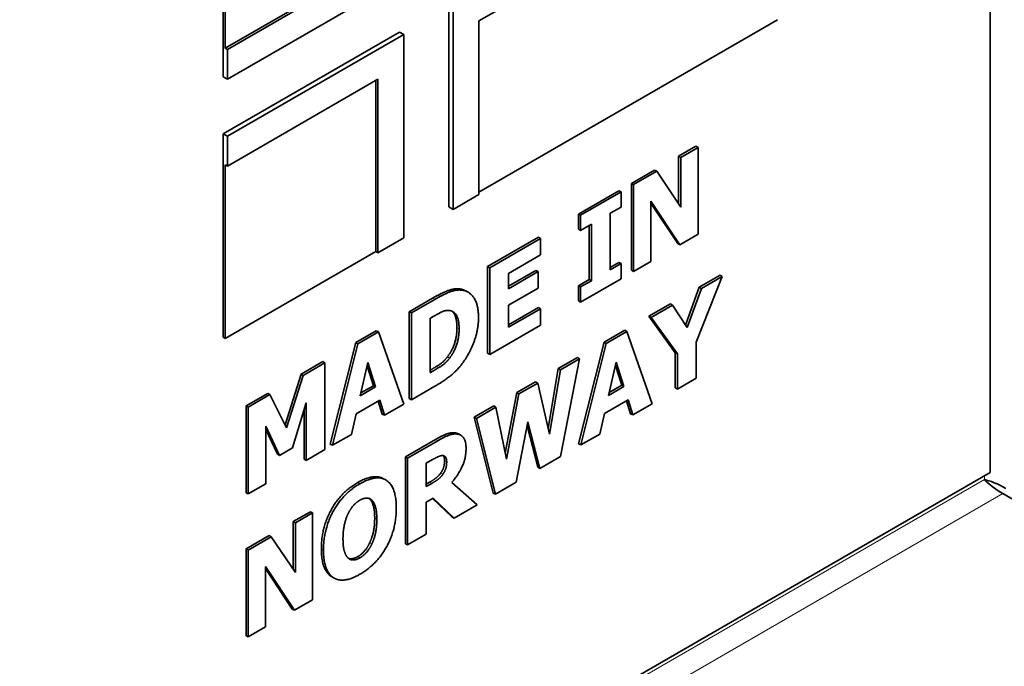
# Model space of a CAD drawing. Units: millimetres. Extents: x 0 to 5040, y 0 to 3564.
# Drawn here: x 1308 to 1340, y 1813 to 1834 of the extents above; entities that cross this region are included whole.
import ezdxf

# ---------------------------------------------------------------- set-up
doc = ezdxf.new("R2010")
doc.units = ezdxf.units.MM
doc.header["$LTSCALE"] = 12
doc.layers.add('Visible Edges(ISO)', color=7, linetype='Continuous', lineweight=35)
doc.layers.add('Visible Tangent Edges(ISO)', color=7, linetype='Continuous', lineweight=18)

msp = doc.modelspace()

# ---------------------------------------------------------------- linework, layer by layer
at = {"layer": 'Visible Edges(ISO)'}
for p, q in [((1340.003, 1999.063), (1340.003, 1819.434)), ((1323.174, 1834.294), (1333.073, 1840.009)), ((1314.759, 1832.457), (1314.759, 1839.152)), ((1314.83, 1839.111), (1314.83, 1833.396)), ((1314.83, 1833.396), (1319.78, 1836.254)), ((1319.85, 1836.213), (1314.901, 1833.355)), ((1314.901, 1832.375), (1320.699, 1835.723)), ((1322.184, 1828.17), (1322.184, 1834.865)), ((1322.325, 1834.784), (1322.325, 1828.089)), ((1323.174, 1828.66), (1333.002, 1834.335)), ((1323.174, 1828.578), (1323.174, 1834.294)), ((1314.759, 1830.579), (1320.557, 1833.927)), ((1320.699, 1833.845), (1314.901, 1830.497)), ((1320.557, 1833.927), (1320.699, 1833.845)), ((1320.699, 1827.15), (1320.699, 1833.845)), ((1314.83, 1833.396), (1314.901, 1833.355)), ((1314.901, 1833.355), (1314.901, 1832.375)), ((1314.759, 1832.457), (1314.901, 1832.375)), ((1314.901, 1829.517), (1319.85, 1832.375)), ((1319.78, 1826.701), (1319.78, 1832.334)), ((1319.85, 1832.375), (1319.85, 1826.66)), ((1314.759, 1823.884), (1314.759, 1830.579)), ((1314.901, 1830.497), (1314.759, 1830.579)), ((1314.901, 1830.497), (1314.901, 1829.517)), ((1329.746, 1829.842), (1330.314, 1830.17)), ((1330.385, 1830.129), (1329.817, 1829.801)), ((1330.314, 1830.17), (1330.385, 1830.129)), ((1330.385, 1827.271), (1330.385, 1830.129)), ((1329.746, 1828.27), (1329.746, 1829.842)), ((1329.746, 1829.842), (1329.817, 1829.801)), ((1329.817, 1829.801), (1329.817, 1828.164)), ((1314.83, 1829.558), (1314.83, 1823.843)), ((1314.83, 1829.558), (1314.901, 1829.517)), ((1328.194, 1828.946), (1328.956, 1829.386)), ((1329.027, 1829.345), (1328.265, 1828.905)), ((1328.956, 1829.386), (1329.027, 1829.345)), ((1329.817, 1828.164), (1329.027, 1829.345)), ((1328.194, 1826.088), (1328.194, 1828.946)), ((1328.194, 1828.946), (1328.265, 1828.905)), ((1326.449, 1827.938), (1327.781, 1828.707)), ((1327.852, 1828.666), (1326.52, 1827.898)), ((1327.781, 1828.707), (1327.852, 1828.666)), ((1327.852, 1828.169), (1327.852, 1828.666)), ((1328.265, 1828.905), (1328.265, 1826.047)), ((1322.325, 1828.089), (1323.174, 1828.578)), ((1328.832, 1828.367), (1329.787, 1826.926)), ((1328.832, 1826.375), (1328.832, 1828.367)), ((1329.716, 1826.967), (1328.832, 1828.301)), ((1322.325, 1828.089), (1322.184, 1828.17)), ((1327.497, 1827.964), (1327.852, 1828.169)), ((1326.449, 1827.441), (1326.449, 1827.938)), ((1326.449, 1827.938), (1326.52, 1827.898)), ((1326.52, 1827.898), (1326.52, 1827.4)), ((1327.497, 1826.102), (1327.497, 1827.964)), ((1326.449, 1827.441), (1326.52, 1827.4)), ((1326.52, 1827.4), (1326.875, 1827.605)), ((1326.804, 1825.784), (1326.804, 1827.564)), ((1326.875, 1827.605), (1326.875, 1825.743)), ((1319.85, 1826.66), (1320.699, 1827.15)), ((1323.459, 1826.212), (1325.132, 1827.178)), ((1325.202, 1827.137), (1323.53, 1826.171)), ((1325.132, 1827.178), (1325.202, 1827.137)), ((1325.202, 1826.593), (1325.202, 1827.137)), ((1329.787, 1826.926), (1330.385, 1827.271)), ((1314.83, 1823.843), (1319.78, 1826.701)), ((1319.78, 1826.701), (1319.85, 1826.66)), ((1329.716, 1826.967), (1329.787, 1826.926)), ((1324.147, 1825.984), (1325.202, 1826.593)), ((1328.265, 1826.047), (1328.832, 1826.375)), ((1323.459, 1823.354), (1323.459, 1826.212)), ((1323.459, 1826.212), (1323.53, 1826.171)), ((1323.53, 1826.171), (1323.53, 1823.313)), ((1324.147, 1825.563), (1325.049, 1826.083)), ((1325.12, 1826.043), (1324.147, 1825.481)), ((1325.049, 1826.083), (1325.12, 1826.043)), ((1325.12, 1825.498), (1325.12, 1826.043)), ((1327.497, 1826.183), (1327.781, 1826.347)), ((1327.852, 1826.307), (1327.497, 1826.102)), ((1327.781, 1826.347), (1327.852, 1826.307)), ((1327.852, 1825.809), (1327.852, 1826.307)), ((1328.194, 1826.088), (1328.265, 1826.047)), ((1324.147, 1825.481), (1324.147, 1825.984)), ((1326.449, 1825.579), (1326.804, 1825.784)), ((1326.52, 1825.04), (1327.852, 1825.809)), ((1326.875, 1825.743), (1326.52, 1825.538)), ((1326.804, 1825.784), (1326.875, 1825.743)), ((1330.328, 1823.726), (1331.183, 1825.885)), ((1330.426, 1825.529), (1331.112, 1825.925)), ((1331.183, 1825.885), (1330.497, 1825.489)), ((1331.112, 1825.925), (1331.183, 1825.885)), ((1322.747, 1825.406), (1322.818, 1825.366)), ((1324.147, 1824.937), (1325.12, 1825.498)), ((1326.449, 1825.081), (1326.449, 1825.579)), ((1326.449, 1825.579), (1326.52, 1825.538)), ((1326.52, 1825.538), (1326.52, 1825.04)), ((1329.975, 1824.284), (1330.426, 1825.529)), ((1330.497, 1825.489), (1330.03, 1824.2)), ((1330.426, 1825.529), (1330.497, 1825.489)), ((1320.882, 1824.724), (1321.648, 1825.166)), ((1321.719, 1825.126), (1320.952, 1824.683)), ((1326.449, 1825.081), (1326.52, 1825.04)), ((1324.147, 1824.214), (1324.147, 1824.937)), ((1324.147, 1824.296), (1325.132, 1824.864)), ((1325.202, 1824.823), (1324.147, 1824.214)), ((1325.132, 1824.864), (1325.202, 1824.823)), ((1325.202, 1824.279), (1325.202, 1824.823)), ((1328.768, 1824.572), (1329.476, 1824.981)), ((1329.546, 1824.94), (1328.838, 1824.531)), ((1329.476, 1824.981), (1329.546, 1824.94)), ((1330.03, 1824.2), (1329.546, 1824.94)), ((1320.882, 1821.866), (1320.882, 1824.724)), ((1320.882, 1824.724), (1320.952, 1824.683)), ((1320.952, 1824.683), (1320.952, 1821.825)), ((1321.574, 1824.51), (1321.586, 1824.516)), ((1321.574, 1822.719), (1321.574, 1824.51)), ((1329.636, 1823.373), (1328.768, 1824.572)), ((1328.768, 1824.572), (1328.838, 1824.531)), ((1328.838, 1824.531), (1329.707, 1823.333)), ((1319.121, 1823.707), (1319.799, 1824.099)), ((1319.799, 1824.099), (1319.869, 1824.058)), ((1323.53, 1823.313), (1325.202, 1824.279)), ((1327.294, 1823.721), (1327.971, 1824.112)), ((1327.971, 1824.112), (1328.042, 1824.071)), ((1314.759, 1823.884), (1314.83, 1823.843)), ((1319.869, 1824.058), (1319.192, 1823.667)), ((1320.706, 1821.683), (1319.869, 1824.058)), ((1328.042, 1824.071), (1327.364, 1823.68)), ((1328.878, 1821.696), (1328.042, 1824.071)), ((1318.284, 1820.367), (1319.121, 1823.707)), ((1319.192, 1823.667), (1318.355, 1820.326)), ((1319.121, 1823.707), (1319.192, 1823.667)), ((1326.457, 1820.38), (1327.294, 1823.721)), ((1327.364, 1823.68), (1326.528, 1820.339)), ((1327.294, 1823.721), (1327.364, 1823.68)), ((1330.328, 1822.534), (1330.328, 1823.726)), ((1323.459, 1823.354), (1323.53, 1823.313)), ((1325.787, 1822.851), (1326.417, 1823.215)), ((1326.488, 1823.174), (1325.858, 1822.81)), ((1325.862, 1819.955), (1326.488, 1823.174)), ((1326.417, 1823.215), (1326.488, 1823.174)), ((1329.636, 1822.215), (1329.636, 1823.373)), ((1329.636, 1823.373), (1329.707, 1823.333)), ((1329.707, 1823.333), (1329.707, 1822.175)), ((1317.322, 1822.669), (1318.038, 1823.082)), ((1318.109, 1823.041), (1317.393, 1822.628)), ((1318.038, 1823.082), (1318.109, 1823.041)), ((1318.109, 1820.184), (1318.109, 1823.041)), ((1319.268, 1821.955), (1319.522, 1823.047)), ((1319.704, 1822.289), (1319.498, 1822.942)), ((1319.522, 1823.047), (1319.775, 1822.248)), ((1325.456, 1820.882), (1325.787, 1822.851)), ((1325.858, 1822.81), (1325.501, 1820.689)), ((1325.787, 1822.851), (1325.858, 1822.81)), ((1327.44, 1821.969), (1327.695, 1823.06)), ((1327.877, 1822.302), (1327.671, 1822.955)), ((1327.695, 1823.06), (1327.948, 1822.261)), ((1316.796, 1821.005), (1317.322, 1822.669)), ((1317.393, 1822.628), (1316.847, 1820.903)), ((1317.322, 1822.669), (1317.393, 1822.628)), ((1321.586, 1822.726), (1321.574, 1822.719)), ((1329.707, 1822.175), (1330.328, 1822.534)), ((1319.775, 1822.248), (1319.268, 1821.955)), ((1319.29, 1822.05), (1319.704, 1822.289)), ((1319.704, 1822.289), (1319.775, 1822.248)), ((1320.952, 1821.825), (1321.727, 1822.272)), ((1324.42, 1822.061), (1325.037, 1822.418)), ((1325.108, 1822.377), (1324.49, 1822.021)), ((1325.037, 1822.418), (1325.108, 1822.377)), ((1325.501, 1820.689), (1325.108, 1822.377)), ((1327.948, 1822.261), (1327.44, 1821.969)), ((1327.462, 1822.063), (1327.877, 1822.302)), ((1327.877, 1822.302), (1327.948, 1822.261)), ((1329.636, 1822.215), (1329.707, 1822.175)), ((1315.511, 1821.623), (1316.227, 1822.037)), ((1316.297, 1821.996), (1315.582, 1821.582)), ((1316.227, 1822.037), (1316.297, 1821.996)), ((1316.847, 1820.903), (1316.297, 1821.996)), ((1320.882, 1821.866), (1320.952, 1821.825)), ((1324.037, 1820.07), (1324.42, 1822.061)), ((1324.49, 1822.021), (1324.077, 1819.869)), ((1324.42, 1822.061), (1324.49, 1822.021)), ((1327.306, 1821.372), (1328.084, 1821.821)), ((1328.084, 1821.821), (1328.239, 1821.327)), ((1315.511, 1818.765), (1315.511, 1821.623)), ((1315.511, 1821.623), (1315.582, 1821.582)), ((1315.582, 1821.582), (1315.582, 1818.725)), ((1317.042, 1820.239), (1317.491, 1821.721)), ((1317.491, 1821.721), (1317.491, 1819.827)), ((1319.133, 1821.359), (1319.912, 1821.808)), ((1319.995, 1821.355), (1319.862, 1821.78)), ((1319.912, 1821.808), (1320.066, 1821.314)), ((1320.066, 1821.314), (1320.706, 1821.683)), ((1323.02, 1821.253), (1323.665, 1821.626)), ((1323.736, 1821.585), (1323.09, 1821.212)), ((1323.665, 1821.626), (1323.736, 1821.585)), ((1324.077, 1819.869), (1323.736, 1821.585)), ((1328.168, 1821.368), (1328.035, 1821.793)), ((1328.239, 1821.327), (1328.878, 1821.696)), ((1317.42, 1819.868), (1317.42, 1821.488)), ((1318.977, 1820.685), (1319.133, 1821.359)), ((1319.995, 1821.355), (1320.066, 1821.314)), ((1323.645, 1818.757), (1323.02, 1821.253)), ((1323.02, 1821.253), (1323.09, 1821.212)), ((1323.09, 1821.212), (1323.716, 1818.716)), ((1327.15, 1820.698), (1327.306, 1821.372)), ((1328.168, 1821.368), (1328.239, 1821.327)), ((1316.167, 1820.957), (1316.616, 1819.994)), ((1316.167, 1819.063), (1316.167, 1820.957)), ((1316.546, 1820.034), (1316.167, 1820.846)), ((1324.4, 1819.111), (1324.783, 1821.099)), ((1325.109, 1819.602), (1324.757, 1820.965)), ((1324.783, 1821.099), (1325.18, 1819.561)), ((1318.355, 1820.326), (1318.977, 1820.685)), ((1322.505, 1820.699), (1322.576, 1820.658)), ((1326.528, 1820.339), (1327.15, 1820.698)), ((1316.616, 1819.994), (1317.042, 1820.239)), ((1318.284, 1820.367), (1318.355, 1820.326)), ((1320.755, 1819.946), (1321.75, 1820.52)), ((1321.821, 1820.479), (1320.826, 1819.905)), ((1326.457, 1820.38), (1326.528, 1820.339)), ((1316.546, 1820.034), (1316.616, 1819.994)), ((1317.491, 1819.827), (1318.109, 1820.184)), ((1320.755, 1817.088), (1320.755, 1819.946)), ((1320.755, 1819.946), (1320.826, 1819.905)), ((1320.826, 1819.905), (1320.826, 1817.047)), ((1325.18, 1819.561), (1325.862, 1819.955)), ((1317.42, 1819.868), (1317.491, 1819.827)), ((1321.444, 1819.736), (1321.652, 1819.856)), ((1321.444, 1818.967), (1321.444, 1819.736)), ((1325.109, 1819.602), (1325.18, 1819.561)), ((1340.003, 1819.434), (1258.686, 1772.485)), ((1320.038, 1819.226), (1320.109, 1819.185)), ((1315.582, 1818.725), (1316.167, 1819.063)), ((1321.444, 1819.049), (1321.552, 1819.111)), ((1321.622, 1819.07), (1321.444, 1818.967)), ((1323.112, 1818.367), (1322.28, 1819.103)), ((1323.716, 1818.716), (1324.4, 1819.111)), ((1315.511, 1818.765), (1315.582, 1818.725)), ((1321.444, 1818.453), (1321.668, 1818.583)), ((1321.668, 1818.583), (1322.356, 1817.931)), ((1323.645, 1818.757), (1323.716, 1818.716)), ((1353.756, 1811.034), (1340.413, 1818.737)), ((1319.576, 1818.566), (1319.647, 1818.525)), ((1321.444, 1817.404), (1321.444, 1818.453)), ((1322.286, 1817.972), (1321.651, 1818.573)), ((1322.356, 1817.931), (1323.112, 1818.367)), ((1317.063, 1817.814), (1317.631, 1818.142)), ((1317.701, 1818.101), (1317.134, 1817.773)), ((1317.631, 1818.142), (1317.701, 1818.101)), ((1317.701, 1815.243), (1317.701, 1818.101)), ((1322.286, 1817.972), (1322.356, 1817.931)), ((1317.063, 1816.242), (1317.063, 1817.814)), ((1317.063, 1817.814), (1317.134, 1817.773)), ((1317.134, 1817.773), (1317.134, 1816.136)), ((1315.511, 1816.918), (1316.273, 1817.358)), ((1316.344, 1817.317), (1315.582, 1816.877)), ((1316.273, 1817.358), (1316.344, 1817.317)), ((1317.134, 1816.136), (1316.344, 1817.317)), ((1320.826, 1817.047), (1321.444, 1817.404)), ((1320.755, 1817.088), (1320.826, 1817.047)), ((1315.511, 1814.06), (1315.511, 1816.918)), ((1315.511, 1816.918), (1315.582, 1816.877)), ((1315.582, 1816.877), (1315.582, 1814.019)), ((1316.149, 1816.339), (1317.104, 1814.898)), ((1316.149, 1814.347), (1316.149, 1816.339)), ((1317.033, 1814.939), (1316.149, 1816.273)), ((1318.341, 1815.997), (1318.411, 1815.956)), ((1317.104, 1814.898), (1317.701, 1815.243)), ((1317.033, 1814.939), (1317.104, 1814.898)), ((1315.511, 1814.06), (1315.582, 1814.019)), ((1315.582, 1814.019), (1316.149, 1814.347))]:
    msp.add_line(p, q, dxfattribs=at)
for points, degree in [([(1321.648, 1825.166), (1321.909, 1825.317), (1322.364, 1825.503), (1322.564, 1825.471)], 2), ([(1322.635, 1825.43), (1322.435, 1825.463), (1321.979, 1825.276), (1321.719, 1825.126)], 2), ([(1322.564, 1825.471), (1322.664, 1825.454), (1322.747, 1825.406)], 2), ([(1323.161, 1824.527), (1323.161, 1824.941), (1322.878, 1825.39), (1322.635, 1825.43)], 2), ([(1321.586, 1824.516), (1321.779, 1824.628), (1322.055, 1824.771), (1322.182, 1824.765)], 2), ([(1322.182, 1824.765), (1322.354, 1824.752), (1322.523, 1824.446), (1322.523, 1824.163)], 2), ([(1322.627, 1823.019), (1322.858, 1823.322), (1323.161, 1824.126), (1323.161, 1824.527)], 2), ([(1322.141, 1823.24), (1322.294, 1823.439), (1322.452, 1823.922), (1322.452, 1824.204)], 2), ([(1322.523, 1824.163), (1322.523, 1823.881), (1322.364, 1823.398), (1322.212, 1823.199)], 2), ([(1322.212, 1823.199), (1322.082, 1823.029), (1321.795, 1822.847), (1321.586, 1822.726)], 2), ([(1321.727, 1822.272), (1321.981, 1822.42), (1322.435, 1822.765), (1322.627, 1823.019)], 2), ([(1321.75, 1820.52), (1321.957, 1820.64), (1322.262, 1820.755), (1322.392, 1820.738)], 2), ([(1322.463, 1820.697), (1322.332, 1820.714), (1322.027, 1820.599), (1321.821, 1820.479)], 2), ([(1322.392, 1820.738), (1322.455, 1820.728), (1322.505, 1820.699)], 2), ([(1322.751, 1820.232), (1322.751, 1820.463), (1322.595, 1820.676), (1322.463, 1820.697)], 2), ([(1322.28, 1819.103), (1322.495, 1819.347), (1322.751, 1819.905), (1322.751, 1820.232)], 2), ([(1321.652, 1819.856), (1321.759, 1819.918), (1321.901, 1819.984), (1321.959, 1819.99)], 2), ([(1321.959, 1819.99), (1322.041, 1819.995), (1322.114, 1819.882), (1322.114, 1819.773)], 2), ([(1321.925, 1819.421), (1321.985, 1819.512), (1322.043, 1819.693), (1322.043, 1819.814)], 2), ([(1322.114, 1819.773), (1322.114, 1819.653), (1322.055, 1819.471), (1321.995, 1819.381)], 2), ([(1319.187, 1819.101), (1319.721, 1819.409), (1320.038, 1819.226)], 2), ([(1320.457, 1818.263), (1320.457, 1818.956), (1319.815, 1819.382), (1319.258, 1819.06)], 2), ([(1321.552, 1819.111), (1321.68, 1819.185), (1321.862, 1819.328), (1321.925, 1819.421)], 2), ([(1321.995, 1819.381), (1321.933, 1819.287), (1321.751, 1819.144), (1321.622, 1819.07)], 2), ([(1317.99, 1816.92), (1317.99, 1817.608), (1318.627, 1818.778), (1319.187, 1819.101)], 2), ([(1319.258, 1819.06), (1318.698, 1818.737), (1318.06, 1817.567), (1318.06, 1816.879)], 2), ([(1339.806, 1819.203), (1339.939, 1819.066), (1340.149, 1818.887), (1340.413, 1818.737)], 3), ([(1339.806, 1819.203), (1339.991, 1819.156), (1340.251, 1819.064), (1340.513, 1818.91)], 3), ([(1319.26, 1818.521), (1319.368, 1818.584), (1319.569, 1818.598), (1319.647, 1818.525)], 2), ([(1319.576, 1818.566), (1319.569, 1818.572), (1319.562, 1818.578)], 2), ([(1318.873, 1818.083), (1318.959, 1818.253), (1319.145, 1818.455), (1319.26, 1818.521)], 2), ([(1319.258, 1816.082), (1319.815, 1816.404), (1320.457, 1817.568), (1320.457, 1818.263)], 2), ([(1319.745, 1817.933), (1319.745, 1818.191), (1319.654, 1818.497), (1319.576, 1818.566)], 2), ([(1319.647, 1818.525), (1319.725, 1818.457), (1319.815, 1818.15), (1319.815, 1817.893)], 2), ([(1318.702, 1817.25), (1318.702, 1817.505), (1318.796, 1817.927), (1318.873, 1818.083)], 2), ([(1319.578, 1817.112), (1319.658, 1817.284), (1319.745, 1817.665), (1319.745, 1817.933)], 2), ([(1319.815, 1817.893), (1319.815, 1817.624), (1319.729, 1817.243), (1319.649, 1817.072)], 2), ([(1318.871, 1816.618), (1318.792, 1816.691), (1318.702, 1816.986), (1318.702, 1817.25)], 2), ([(1319.189, 1816.663), (1319.299, 1816.727), (1319.504, 1816.954), (1319.578, 1817.112)], 2), ([(1319.649, 1817.072), (1319.575, 1816.913), (1319.37, 1816.686), (1319.26, 1816.622)], 2), ([(1318.06, 1816.879), (1318.06, 1816.194), (1318.698, 1815.759), (1319.258, 1816.082)], 2), ([(1319.26, 1816.622), (1319.151, 1816.56), (1318.949, 1816.545), (1318.871, 1816.618)], 2)]:
    msp.add_open_spline(points, degree=degree, dxfattribs=at)
for points, knots in [([(1322.452, 1824.204), (1322.452, 1824.487), (1322.333, 1824.703), (1322.283, 1824.743)], [0, 0, 0, 1, 1.415526, 1.415526, 1.415526]), ([(1321.574, 1822.801), (1321.745, 1822.901), (1322.011, 1823.069), (1322.141, 1823.24)], [0.143895, 0.143895, 0.143895, 1, 2, 2, 2]), ([(1322.043, 1819.814), (1322.043, 1819.923), (1322.004, 1819.984), (1322.001, 1819.988)], [0, 0, 0, 1, 1.079253, 1.079253, 1.079253]), ([(1318.341, 1815.997), (1318.324, 1816.006), (1317.99, 1816.235), (1317.99, 1816.92)], [0.950596, 0.950596, 0.950596, 1, 2, 2, 2]), ([(1318.885, 1816.605), (1318.929, 1816.589), (1319.081, 1816.601), (1319.189, 1816.663)], [0.504144, 0.504144, 0.504144, 1, 2, 2, 2])]:
    msp.add_open_spline(points, degree=2, knots=knots, dxfattribs=at)
at = {"layer": 'Visible Tangent Edges(ISO)'}
for p, q in [((1322.564, 1825.471), (1322.635, 1825.43)), ((1321.648, 1825.166), (1321.719, 1825.126)), ((1322.452, 1824.204), (1322.523, 1824.163)), ((1322.141, 1823.24), (1322.212, 1823.199)), ((1321.574, 1822.733), (1321.586, 1822.726)), ((1322.392, 1820.738), (1322.463, 1820.697)), ((1321.75, 1820.52), (1321.821, 1820.479)), ((1322.043, 1819.814), (1322.114, 1819.773)), ((1321.925, 1819.421), (1321.995, 1819.381)), ((1339.806, 1819.203), (1339.806, 1819.32)), ((1258.6, 1772.319), (1339.806, 1819.203)), ((1319.187, 1819.101), (1319.258, 1819.06)), ((1321.552, 1819.111), (1321.622, 1819.07)), ((1340.413, 1818.737), (1258.407, 1771.391)), ((1319.745, 1817.933), (1319.815, 1817.893)), ((1319.578, 1817.112), (1319.649, 1817.072)), ((1317.99, 1816.92), (1318.06, 1816.879)), ((1319.189, 1816.663), (1319.26, 1816.622))]:
    msp.add_line(p, q, dxfattribs=at)

doc.saveas('drawing.dxf')
